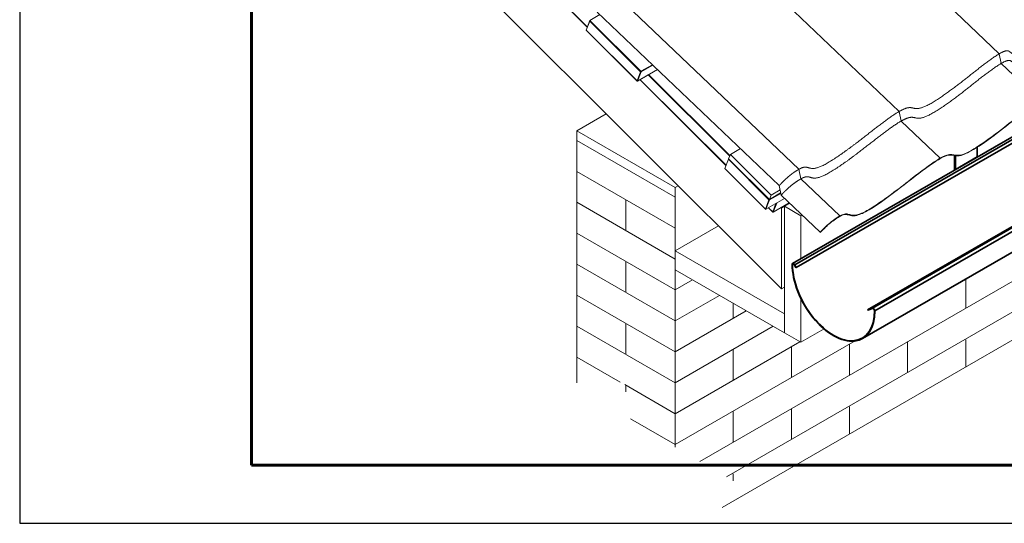
# Model space of a CAD drawing. Units: millimetres. Extents: x 29920 to 36220, y 28649 to 33104.
# Drawn here: x 29920 to 31194, y 28649 to 29300 of the extents above; entities that cross this region are included whole.
import ezdxf

# ---------------------------------------------------------------- set-up
doc = ezdxf.new("R2010")
doc.units = ezdxf.units.MM
doc.layers.add('Visible', color=7, linetype='Continuous', lineweight=35, true_color=0x22346e)
doc.layers.add('ВИД', color=253, linetype='Continuous', lineweight=15)
doc.layers.add('СПДС_20', color=7, linetype='Continuous')

msp = doc.modelspace()

# ---------------------------------------------------------------- linework, layer by layer
at = {"layer": 'Visible', "extrusion": (-0.707107, -0.407196, 0.578093)}
for p, q in [((33157.7, 30273.8), (30919.7, 28985)), ((33160.6, 30271.9), (30922.6, 28983.1)), ((33162.3, 30268.3), (30924.3, 28979.5)), ((31158.6, 29135.1), (31158.6, 29122.7)), ((31128.9, 29107.2), (31128.9, 29124.2)), ((31130.4, 29106.4), (31130.3, 29124)), ((31130.4, 29106.4), (31158.6, 29122.7)), ((31234.5, 29050.2), (31016.7, 28924.8)), ((31236.8, 29050.4), (31022.8, 28927.2)), ((31238.9, 29046.3), (31025.9, 28923.6)), ((31229.3, 29014.1), (31010.2, 28887.9)), ((30919.5, 28983.5), (30919.1, 28983.8)), ((30921.1, 28984.4), (30919.5, 28983.5)), ((30922.3, 28983), (30922.6, 28983.1)), ((30924, 28979.4), (30922.3, 28983)), ((30924.3, 28979.5), (30922.6, 28983.1)), ((30924, 28979.4), (30924.3, 28979.5)), ((31022.8, 28927.2), (31016.7, 28924.8)), ((31016.9, 28924.3), (31016.7, 28924.8)), ((31023, 28926.7), (31016.9, 28924.3)), ((31023, 28926.7), (31022.8, 28927.2)), ((31025.6, 28923.8), (31025.9, 28923.6))]:
    msp.add_line(p, q, dxfattribs=at)
at = {"layer": 'Visible'}
for centre, major_axis, start_param, end_param in [((31213, 29091.9), (-38.3, 66.6), 0.79367, 0.795066), ((30921.1, 28982.7), (-1.37, 2.38), 4.586436, 7.077205), ((30972.5, 28953.4), (-37.7, 65.5), 0.794019, 3.944766), ((30921.1, 28982.7), (-1.1, 1.91), 4.586436, 7.077205), ((30972.5, 28953.4), (-37.4, 65), 0.794019, 3.944766), ((31024, 28924.7), (-1.37, 2.38), 3.944766, 6.195638), ((31024, 28924.7), (-1.1, 1.91), 3.944766, 6.195638)]:
    msp.add_ellipse(centre, major_axis=major_axis, ratio=0.578093, start_param=start_param, end_param=end_param, dxfattribs=at)
at = {"layer": 'Visible', "extrusion": (9.51764e-17, -9.16237e-17, -1)}
msp.add_ellipse((31184.7, 29075.6), major_axis=(-39.3, 68.3), ratio=0.578093, start_param=-0.819665, end_param=-0.793671, dxfattribs=at)
at = {"layer": 'Visible', "extrusion": (-2.15166e-17, -1.62636e-16, -1)}
msp.add_ellipse((31184.7, 29075.6), major_axis=(-38.3, 66.6), ratio=0.578093, start_param=-0.795066, end_param=-0.793671, dxfattribs=at)
at = {"layer": 'ВИД', "extrusion": (-0.707107, -0.407196, 0.578093)}
for p, q in [((30905.3, 28952.1), (30271.7, 29583.6)), ((31187.1, 29255.9), (30951.8, 29479.9)), ((30489.7, 29454.2), (30654, 29290.5)), ((30654, 29290.6), (30489.8, 29454.2)), ((31057.5, 29181.3), (30822.2, 29405.3)), ((30927.9, 29106.6), (30692.5, 29330.6)), ((30670.3, 29306.5), (30657.3, 29299.1)), ((30723.5, 29233.2), (30657.3, 29299.1)), ((30902.4, 29085.6), (30667, 29309.5)), ((30657.2, 29298.9), (30652.4, 29286.4)), ((30652.4, 29286.3), (30718.4, 29220.6)), ((30652.6, 29286.3), (30657.2, 29298.2)), ((30718.4, 29220.7), (30652.6, 29286.3)), ((30657.2, 29298.2), (30723, 29232.7)), ((31189.5, 29243.4), (31187.1, 29255.9)), ((30745, 29235.4), (30719, 29220.5)), ((30738.3, 29241.7), (30723.5, 29233.2)), ((30723.7, 29232.5), (30738.8, 29241.2)), ((31240, 29195.4), (31189.5, 29243.4)), ((30723, 29232.7), (30718.4, 29220.7)), ((30719.1, 29220.6), (30723.7, 29232.5)), ((30732.9, 29228.5), (30719.1, 29220.6)), ((30732.9, 29228.5), (30838.3, 29123.5)), ((30838.5, 29124.2), (30733.3, 29229)), ((30722.3, 29222.4), (30833.4, 29111.6)), ((30833.5, 29111.7), (30722.4, 29222.4)), ((30640.4, 29156.2), (30678.5, 29178.2)), ((31059.9, 29168.8), (31057.5, 29181.3)), ((31110.4, 29120.8), (31059.9, 29168.8)), ((30640.4, 29156.2), (30767.6, 29082.9)), ((30640.4, 28830.7), (30640.4, 29156.2)), ((30640.4, 28830.7), (30640.4, 29156.2)), ((30767.6, 29070.6), (30640.4, 29143.9)), ((30839.1, 29125.7), (30836.9, 29120.1)), ((30852.3, 29133.3), (30839.1, 29125.7)), ((30839.1, 29125.7), (30891.8, 29073.3)), ((30836.5, 29119.5), (30831.9, 29107.6)), ((30836.5, 29119.5), (30889.1, 29067.1)), ((30889.6, 29067.6), (30836.9, 29120.1)), ((30767.6, 29030.6), (30640.4, 29103.9)), ((30799.6, 28729), (31453.8, 29105.7)), ((30884.5, 29055.1), (30831.9, 29107.6)), ((30831.9, 29107.4), (30884.5, 29055)), ((30930.3, 29094.2), (30927.9, 29106.6)), ((30767.6, 29082.9), (30771.7, 29085.3)), ((30767.6, 29082.9), (30767.6, 28747.5)), ((30767.6, 29082.9), (30767.6, 28747.5)), ((30904.8, 29073.1), (30902.4, 29085.6)), ((30980.8, 29046.2), (30930.3, 29094.2)), ((30904.2, 29076.1), (30889.6, 29067.6)), ((30889.6, 29067.6), (30891.8, 29073.3)), ((30889.8, 29067), (30904.4, 29075.4)), ((30891.8, 29073.3), (30903.5, 29080)), ((30955.3, 29025.1), (30904.8, 29073.1)), ((30767.6, 28990.6), (30640.4, 29063.9)), ((30834.2, 28709), (31453.8, 29065.7)), ((30889.1, 29067.1), (30884.5, 29055.1)), ((30909.3, 29068.8), (30885.1, 29054.9)), ((30909.3, 29068.9), (30885.2, 29055)), ((30885.2, 29055), (30889.8, 29067)), ((30898.1, 29062.4), (30893.9, 29051.5)), ((30915.2, 29063.2), (30894.5, 29051.2)), ((30915.2, 29063.2), (30894.6, 29051.3)), ((30894.6, 29051.3), (30899.1, 29062.9)), ((30905.3, 29056.5), (30904.7, 29057.1)), ((30909.1, 29058.7), (30905.3, 29056.5)), ((30909.1, 29058.7), (30915.8, 29062.6)), ((30909.1, 29058.7), (30930.3, 29046.5)), ((30909.1, 28895.2), (30909.1, 29058.7)), ((30888.4, 29056.8), (30893.9, 29051.3)), ((30893.9, 29051.5), (30888.5, 29056.9)), ((30905.3, 28952.1), (30905.3, 29056.5)), ((30930.3, 29046.5), (30931.8, 29047.4)), ((30930.3, 29046.5), (30930.3, 28991.1)), ((30767.6, 29001.1), (30823.7, 29033.4)), ((30767.6, 28950.6), (30640.4, 29023.9)), ((30955.3, 29025.1), (30955.5, 29024.9)), ((30767.6, 29001.1), (30909.1, 28919.7)), ((30767.6, 28976.6), (30767.6, 29001.1)), ((30767.6, 28910.6), (30640.4, 28983.9)), ((30909.1, 28895.2), (30767.6, 28976.6)), ((30767.6, 28950.6), (30790.2, 28963.6)), ((30767.6, 28870.6), (30640.4, 28943.9)), ((30767.6, 28910.6), (30824.9, 28943.6)), ((30909.1, 28954.3), (30905.3, 28952.1)), ((30930.3, 28940), (30930.3, 28883)), ((30767.6, 28870.6), (30859.7, 28923.6)), ((30909.1, 28919.7), (30909.1, 28895.2)), ((30767.6, 28830.6), (30640.4, 28903.9)), ((30767.6, 28830.6), (30894.4, 28903.6)), ((30930.3, 28883), (30909.1, 28895.2)), ((30930.3, 28883), (30960.3, 28900.3)), ((30767.6, 28750.6), (31000.4, 28884.7)), ((30767.6, 28790.6), (30929.1, 28883.6)), ((30696.6, 28831.5), (30640.4, 28863.9)), ((30767.6, 28790.6), (30702.4, 28828.2)), ((30767.6, 28750.6), (30710, 28783.8))]:
    msp.add_line(p, q, dxfattribs=at)
at = {"layer": 'ВИД', "ltscale": 10}
for p, q in [((30704, 29067.3), (30704, 29027.3)), ((30704, 28987.3), (30704, 28947.3)), ((31143.7, 28964.8), (31143.7, 28927.2)), ((30842.7, 28933.4), (30842.7, 28913.9)), ((30704, 28907.3), (30704, 28867.3)), ((30993.2, 28880.5), (30993.2, 28840.5)), ((31068.5, 28883.9), (31068.5, 28843.9)), ((31143.7, 28886), (31143.7, 28851)), ((30842.7, 28873.9), (30842.7, 28833.9)), ((30918.1, 28877.3), (30918.1, 28837.3)), ((30704, 28827.3), (30704, 28819)), ((30842.7, 28793.9), (30842.7, 28753.9)), ((30918.1, 28797.3), (30918.1, 28757.3)), ((30993.2, 28799.3), (30993.2, 28764.3)), ((30842.7, 28712.7), (30842.7, 28704))]:
    msp.add_line(p, q, dxfattribs=at)
at = {"layer": 'ВИД'}
msp.add_lwpolyline([(30828.6, 28669.4), (31654, 29145.2), (31664.6, 29201.3), (31689, 29074), (31701.6, 29172.5), (33164.8, 30015.1)], dxfattribs=at)
at = {"layer": 'ВИД', "extrusion": (0, 1e-16, -1)}
msp.add_arc((-30718.7, 29220.9), 0.5, 240.064, 314.9047, dxfattribs=at)
at = {"layer": 'ВИД', "extrusion": (-1e-16, 1e-16, -1)}
for centre in [(-30884.9, 29055.3), (-30894.3, 29051.7)]:
    msp.add_arc(centre, 0.5, 240.064, 314.9047, dxfattribs=at)
at = {"layer": 'ВИД', "extrusion": (9.56548e-17, 2.03872e-17, -1)}
msp.add_ellipse((30657.6, 29298.4), major_axis=(-0.143, 0.672), ratio=0.574742, start_param=4.528795, end_param=6.099591, dxfattribs=at)
at = {"layer": 'ВИД'}
for centre, major_axis, ratio, start_param, end_param in [((30653, 29286.5), (0.574, 0.122), 0.285236, 2.957998, 3.989116), ((30723.3, 29232.9), (0.353, 0.354), 0.346274, 0.906867, 2.477663), ((30723.3, 29232.9), (-0.467, 0.179), 0.738852, 1.031118, 2.601914), ((30723.3, 29232.9), (-0.25, 0.433), 0.578093, 3.579859, 5.150655), ((30718.7, 29220.9), (0.353, 0.354), 0.346274, 2.477663, 3.141593), ((30718.7, 29220.9), (-0.25, 0.433), 0.578093, 3.141593, 3.579859), ((30836.8, 29119.7), (0.353, 0.354), 0.346274, 0.906867, 2.477663), ((30832.2, 29107.8), (0.353, 0.354), 0.346274, 2.477663, 3.141593), ((30889.5, 29067.3), (0.353, 0.354), 0.346274, 0.906867, 2.477663), ((30889.5, 29067.3), (-0.467, 0.179), 0.738852, 1.031118, 2.601914), ((30889.5, 29067.3), (-0.25, 0.433), 0.578093, 3.579859, 5.150655), ((30884.9, 29055.3), (0.353, 0.354), 0.346274, 2.477663, 3.141593), ((30884.9, 29055.3), (-0.25, 0.433), 0.578093, 3.141593, 3.579859), ((30894.3, 29051.7), (0.353, 0.354), 0.346274, 2.477663, 3.141593), ((30894.3, 29051.7), (-0.25, 0.433), 0.578093, 3.141593, 3.579859)]:
    msp.add_ellipse(centre, major_axis=major_axis, ratio=ratio, start_param=start_param, end_param=end_param, dxfattribs=at)
at = {"layer": 'ВИД', "extrusion": (5.92587e-17, 1.54116e-16, -1)}
msp.add_ellipse((30718.7, 29220.9), major_axis=(-0.467, 0.179), ratio=0.738852, start_param=3.681271, end_param=5.252067, dxfattribs=at)
at = {"layer": 'ВИД', "extrusion": (3.86408e-17, 1.00494e-16, -1)}
for centre in [(30884.9, 29055.3), (30894.3, 29051.7)]:
    msp.add_ellipse(centre, major_axis=(-0.467, 0.179), ratio=0.738852, start_param=3.681271, end_param=5.252067, dxfattribs=at)
at = {"layer": 'ВИД'}
for points in [[(30927.9, 29106.6), (30929.9, 29107.8), (30933.5, 29109.5), (30937.6, 29109.9), (30941.3, 29107.9), (30947.9, 29106.4), (30960.7, 29111.6), (30978.7, 29123.2), (30996.3, 29135.9), (31012.7, 29148.6), (31028.3, 29160.8), (31043.4, 29172.3), (31058.5, 29182.6), (31069.5, 29187.5), (31075.1, 29185.9), (31080.9, 29183.9), (31091.9, 29187.2), (31109.5, 29198.1), (31126.5, 29210.2), (31142, 29222.2), (31156.8, 29234.2), (31171.9, 29245.9), (31187.8, 29257.2), (31198.4, 29261.8), (31201.2, 29257.8), (31204.6, 29253.9), (31217, 29259), (31237, 29272.5), (31256.5, 29287.1), (31274.2, 29300.8), (31289.2, 29312.5), (31300.2, 29320.3), (31308.4, 29325.6), (31314, 29328.9), (31316.8, 29330.6)], [(30930.3, 29094.2), (30932.3, 29095.3), (30935.9, 29097), (30940, 29097.5), (30943.7, 29095.4), (30950.3, 29094), (30963.1, 29099.1), (30981.1, 29110.7), (30998.7, 29123.4), (31015.1, 29136.1), (31030.7, 29148.3), (31045.8, 29159.8), (31060.9, 29170.1), (31071.9, 29175), (31077.5, 29173.4), (31083.3, 29171.4), (31094.3, 29174.7), (31111.9, 29185.7), (31128.9, 29197.7), (31144.4, 29209.8), (31159.2, 29221.7), (31174.3, 29233.5), (31190.2, 29244.7), (31200.8, 29249.3), (31203.6, 29245.3), (31207, 29241.4), (31219.4, 29246.5), (31239.4, 29260), (31258.9, 29274.6), (31276.6, 29288.3), (31291.6, 29300), (31302.6, 29307.8), (31310.8, 29313.1), (31316.3, 29316.5), (31319.2, 29318.1)], [(30902.4, 29085.6), (30903.2, 29086.4), (30904.8, 29088.1), (30907.3, 29090.7), (30910.8, 29094.1), (30915.6, 29098.3), (30920, 29101.7), (30923.7, 29104.2), (30926.5, 29105.8), (30927.9, 29106.6)], [(30904.8, 29073.1), (30905.6, 29073.9), (30907.2, 29075.7), (30909.7, 29078.2), (30913.2, 29081.6), (30918, 29085.8), (30922.4, 29089.2), (30926.1, 29091.7), (30928.9, 29093.3), (30930.3, 29094.2)]]:
    msp.add_open_spline(points, degree=5, dxfattribs=at)
for points, knots in [([(30980.5, 29045.5), (30982.1, 29046.4), (30983.6, 29047.1), (30986.5, 29048), (30987.6, 29048.1), (30990.7, 29048), (30992.5, 29047.2), (30997, 29046.2), (30999.4, 29046.2), (31007, 29048.1), (31012.2, 29050.5), (31031.8, 29062), (31048.6, 29074.6), (31072.2, 29092.7), (31084.7, 29102.7), (31101.3, 29114.6), (31107.1, 29118.5), (31114.5, 29122.5), (31117.6, 29124), (31125, 29125.7), (31127.4, 29124.2), (31133.2, 29123.7), (31136.1, 29123.9), (31144.2, 29126.9), (31150.1, 29129.6), (31174.6, 29145.5), (31187.8, 29155.9), (31204.9, 29169.3), (31214, 29176.7), (31228.9, 29187.8), (31234.6, 29191.8), (31241.5, 29195.8), (31244, 29197.1), (31248.1, 29198.5), (31249.5, 29198.6), (31251.8, 29198.1), (31252.6, 29197.4), (31254.4, 29195.9), (31255.4, 29195.1), (31258.2, 29194.6), (31260.1, 29194.7), (31267.3, 29197.4), (31273.2, 29200.6), (31296.4, 29216.2), (31312.3, 29228.5), (31340.3, 29250.1), (31353.2, 29260.1), (31369.4, 29269.4)], [-318.786273, -318.786273, -318.786273, -318.786273, -312.27257, -312.27257, -305.315962, -305.315962, -288.669794, -288.669794, -270.148407, -270.148407, -246.705687, -246.705687, -197.975309, -197.975309, -140.233901, -140.233901, -114.152073, -114.152073, -101.164999, -101.164999, -80.189778, -80.189778, -69.049483, -69.049483, -60.680225, -60.680225, -50.141336, -50.141336, -37.561774, -37.561774, -29.683178, -29.683178, -26.263441, -26.263441, -23.419966, -23.419966, -20.351434, -20.351434, -17.205321, -17.205321, -14.737738, -14.737738, -11.563377, -11.563377, -6.85802, -6.85802, 0, 0, 0, 0]), ([(31369.6, 29270.1), (31354.4, 29261.3), (31342.1, 29252), (31314.8, 29230.9), (31297.6, 29217.4), (31275.9, 29202.9), (31270.9, 29199.9), (31263.8, 29196.6), (31261.5, 29195.8), (31257.4, 29195.3), (31256.1, 29195.9), (31253.9, 29197.5), (31253.1, 29198.5), (31250.7, 29199.3), (31249.5, 29199.4), (31245.8, 29198.5), (31243.3, 29197.4), (31231.1, 29190.3), (31218.8, 29180.8), (31198.7, 29165), (31188.9, 29157), (31167.9, 29141.6), (31158.7, 29135.4), (31145.9, 29128.2), (31141.8, 29126.3), (31132.1, 29123.6), (31129.3, 29125.3), (31123.9, 29125.9), (31121.9, 29125.8), (31115.9, 29123.9), (31111.9, 29121.9), (31097.2, 29112.6), (31085.3, 29103.5), (31067.4, 29089.6), (31059, 29083), (31042.9, 29071), (31030.4, 29061.9), (31014.2, 29052.1), (31009.5, 29049.8), (30997.6, 29045.8), (30994.7, 29047.9), (30989.7, 29048.9), (30988.4, 29049), (30985, 29048.3), (30983.1, 29047.5), (30980.8, 29046.2)], [-53.8654, -53.8654, -53.8654, -53.8654, -49.520772, -49.520772, -46.036203, -46.036203, -44.463538, -44.463538, -43.180145, -43.180145, -41.401536, -41.401536, -39.647551, -39.647551, -38.35865, -38.35865, -37.027989, -37.027989, -33.564633, -33.564633, -30.209773, -30.209773, -27.205808, -27.205808, -24.937709, -24.937709, -20.681095, -20.681095, -18.558224, -18.558224, -16.267577, -16.267577, -12.194176, -12.194176, -9.288051, -9.288051, -6.54648, -6.54648, -5.076846, -5.076846, -2.083346, -2.083346, -1.003729, -1.003729, 0, 0, 0, 0]), ([(30980.8, 29046.2), (30978.1, 29044.7), (30975.5, 29043), (30970.5, 29039.4), (30968.3, 29037.6), (30961.4, 29031.6), (30957.3, 29027.3), (30955.3, 29025.1)], [-1.848083, -1.848083, -1.848083, -1.848083, -1.326361, -1.326361, -0.90517, -0.90517, 0, 0, 0, 0]), ([(30955.5, 29024.9), (30958.5, 29028), (30962.7, 29032.3), (30971, 29039.4), (30975.3, 29042.5), (30980.5, 29045.5)], [-4.666552, -4.666552, -4.666552, -4.666552, -2.23676, -2.23676, 0, 0, 0, 0])]:
    msp.add_open_spline(points, degree=3, knots=knots, dxfattribs=at)
at = {"layer": 'СПДС_20', "linetype": 'Continuous', "lineweight": 25, "ltscale": 10}
msp.add_lwpolyline([(29919.7, 28649), (36219.7, 28649), (36219.7, 33104), (29919.7, 33104), (29919.7, 28649)], dxfattribs=at)
at = {"layer": 'СПДС_20', "linetype": 'Continuous', "lineweight": 60, "ltscale": 10}
msp.add_lwpolyline([(30219.7, 28724), (36144.7, 28724), (36144.7, 33029), (30219.7, 33029), (30219.7, 28724)], dxfattribs=at)

doc.saveas('drawing.dxf')
